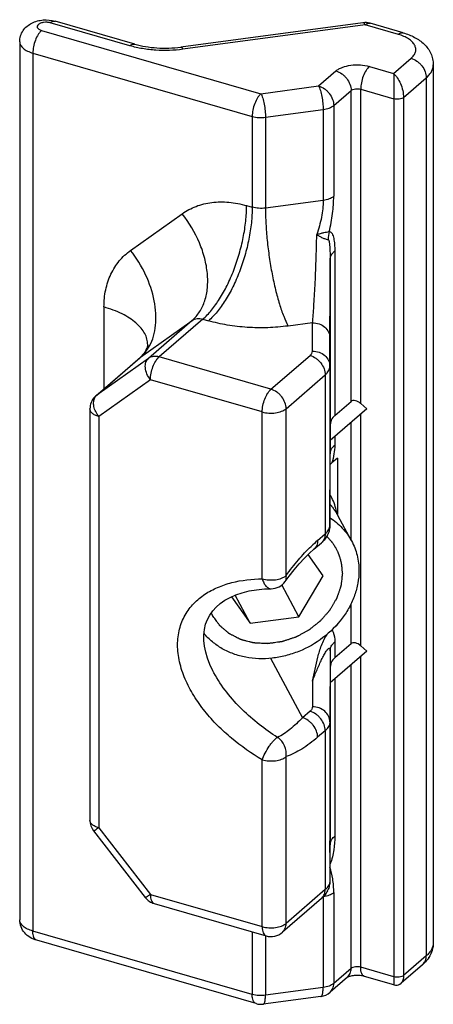
# Model space of a CAD drawing. Units: millimetres. Extents: x 0 to 420, y 0 to 297.
# Drawn here: x 289 to 301, y 157 to 186 of the extents above; entities that cross this region are included whole.
import ezdxf

# ---------------------------------------------------------------- set-up
doc = ezdxf.new("R2010")
doc.units = ezdxf.units.MM
doc.header["$LTSCALE"] = 23.1
doc.layers.add('COMPONENTI_DI_ASSIEME', color=7, linetype='CONTINUOUS')

msp = doc.modelspace()

# ---------------------------------------------------------------- linework, layer by layer
at = {"layer": 'COMPONENTI_DI_ASSIEME', "color": 9, "linetype": 'Continuous'}
for p, q in [((291.983, 184.818), (289.707, 185.475)), ((298.711, 185.416), (293.501, 184.718)), ((299.658, 185.143), (298.711, 185.416)), ((289.457, 185.259), (295.729, 183.448)), ((289.207, 184.609), (289.207, 159.495)), ((289.207, 184.609), (295.479, 182.799)), ((298.831, 184.227), (299.524, 184.027)), ((299.524, 184.027), (300.024, 184.46)), ((297.378, 183.669), (297.875, 184.099)), ((295.729, 183.448), (297.378, 183.669)), ((299.807, 183.339), (300.457, 183.902)), ((300.457, 183.902), (300.457, 158.787)), ((297.811, 183.111), (298.308, 183.541)), ((298.308, 174.648), (298.308, 183.541)), ((298.581, 183.578), (299.534, 183.303)), ((298.581, 174.584), (298.581, 183.578)), ((297.811, 183.111), (297.811, 180.513)), ((299.534, 183.303), (299.534, 158.188)), ((299.807, 183.339), (299.807, 158.224)), ((295.479, 182.799), (295.479, 180.201)), ((295.859, 182.774), (297.508, 182.995)), ((297.508, 182.995), (297.508, 180.397)), ((295.859, 182.774), (295.859, 180.176)), ((297.508, 180.397), (295.859, 180.176)), ((292.003, 178.965), (293.481, 180.016)), ((295.318, 180.247), (295.479, 180.201)), ((297.841, 178.949), (297.841, 174.244)), ((291.242, 177.347), (291.242, 175.009)), ((292.284, 175.909), (293.762, 176.961)), ((293.762, 176.961), (292.512, 175.878)), ((294.068, 176.999), (292.818, 175.917)), ((294.068, 176.999), (294.229, 176.953)), ((297.203, 176.897), (296.506, 176.803)), ((297.2, 176.085), (297.203, 176.897)), ((291.034, 174.827), (292.284, 175.909)), ((292.512, 175.878), (291.034, 174.827)), ((292.263, 175.893), (292.284, 175.909)), ((296.017, 174.994), (292.818, 175.917)), ((296.017, 174.994), (297.133, 175.961)), ((292.568, 175.267), (291.09, 174.216)), ((295.767, 174.344), (292.568, 175.267)), ((296.45, 174.436), (297.566, 175.403)), ((297.566, 175.403), (297.566, 170.856)), ((291.034, 174.827), (291.013, 174.81)), ((290.84, 174.432), (290.84, 174.432)), ((295.767, 169.572), (295.767, 174.344)), ((296.45, 169.664), (296.45, 174.436)), ((291.09, 174.216), (291.09, 162.45)), ((298.581, 167.656), (298.581, 174.284)), ((298.308, 170.679), (298.308, 174.048)), ((297.841, 173.644), (297.841, 173.394)), ((297.915, 173.025), (297.915, 171.412)), ((297.7, 171.105), (297.7, 171.104)), ((297.351, 170.669), (297.566, 170.856)), ((298.308, 167.72), (298.308, 168.858)), ((297.915, 168.271), (297.915, 168.262)), ((297.841, 167.765), (297.841, 167.316)), ((296.007, 167.298), (296.918, 165.598)), ((298.581, 158.463), (298.581, 167.356)), ((298.308, 158.426), (298.308, 167.12)), ((297.203, 166.645), (297.2, 165.909)), ((297.841, 166.716), (297.841, 162.21)), ((297.133, 165.785), (296.918, 165.598)), ((297.566, 165.227), (297.351, 165.04)), ((297.566, 165.227), (297.566, 160.68)), ((296.45, 159.713), (296.45, 164.485)), ((295.767, 159.622), (295.767, 164.394)), ((291.09, 162.45), (292.568, 160.545)), ((297.705, 162.074), (297.704, 162.042)), ((297.704, 162.042), (297.704, 162.013)), ((297.704, 162.013), (297.704, 161.953)), ((297.704, 161.953), (297.704, 161.944)), ((297.705, 162.117), (297.705, 162.107)), ((297.705, 162.107), (297.705, 162.089)), ((297.705, 162.089), (297.705, 162.074)), ((297.704, 161.944), (297.703, 161.752)), ((297.703, 161.752), (297.703, 161.741)), ((297.7, 160.928), (297.7, 160.929)), ((292.568, 160.545), (295.767, 159.622)), ((297.566, 160.68), (296.45, 159.713)), ((297.811, 160.594), (297.811, 157.996)), ((297.508, 160.474), (297.508, 157.88)), ((295.479, 157.684), (289.207, 159.495)), ((295.479, 159.473), (295.479, 157.684)), ((295.859, 159.363), (295.859, 157.659)), ((300.457, 158.787), (299.807, 158.224)), ((298.308, 158.426), (297.811, 157.996)), ((299.534, 158.188), (298.581, 158.463)), ((297.508, 157.88), (295.859, 157.659)), ((295.591, 157.42), (295.591, 157.42))]:
    msp.add_line(p, q, dxfattribs=at)
at = {"layer": 'COMPONENTI_DI_ASSIEME', "color": 7, "linetype": 'Continuous'}
for p, q in [((292.122, 184.866), (289.846, 185.523)), ((298.645, 185.479), (293.435, 184.781)), ((299.796, 185.191), (298.85, 185.464)), ((288.832, 184.934), (288.832, 159.819)), ((300.658, 184.277), (300.658, 159.162)), ((297.707, 178.7), (297.707, 173.928)), ((297.7, 175.652), (297.703, 176.463)), ((291.013, 174.81), (292.263, 175.893)), ((297.7, 175.652), (297.7, 171.105)), ((297.841, 174.244), (298.308, 174.648)), ((290.84, 174.432), (290.84, 162.667)), ((298.754, 174.434), (297.706, 173.527)), ((298.581, 174.584), (298.754, 174.434)), ((297.707, 173.928), (297.706, 173.527)), ((297.707, 173.527), (297.707, 173.144)), ((297.7, 171.105), (297.707, 173.145)), ((297.915, 173.025), (297.755, 172.887)), ((298.32, 170.655), (297.932, 171.38)), ((297.245, 170.417), (297.46, 170.603)), ((297.245, 170.417), (297.245, 170.417)), ((297.511, 169.661), (297.084, 170.268)), ((296.814, 168.485), (297.511, 169.661)), ((296.023, 169.289), (296.023, 169.289)), ((296.814, 168.485), (296.326, 169.396)), ((294.885, 169.057), (295.42, 168.299)), ((295.42, 168.299), (294.989, 169.103)), ((295.42, 168.299), (296.814, 168.485)), ((297.873, 168.226), (297.915, 168.262)), ((297.841, 167.316), (298.308, 167.72)), ((298.581, 167.656), (298.754, 167.506)), ((297.707, 167.516), (297.7, 165.476)), ((298.754, 167.506), (297.706, 166.599)), ((297.707, 167.516), (297.707, 167)), ((294.387, 166.881), (294.386, 166.882)), ((297.707, 167), (297.706, 166.599)), ((297.707, 166.599), (297.707, 161.961)), ((297.7, 165.476), (297.7, 160.929)), ((290.945, 162.36), (292.423, 160.455)), ((297.703, 161.739), (297.704, 162.038)), ((297.704, 162.038), (297.705, 162.125)), ((297.705, 162.125), (297.705, 162.144)), ((292.68, 160.281), (295.878, 159.358)), ((297.46, 160.427), (296.344, 159.46)), ((295.591, 157.42), (289.318, 159.231)), ((300.351, 158.534), (299.738, 158.003)), ((298.202, 158.173), (297.706, 157.743)), ((299.529, 157.957), (298.692, 158.199)), ((297.445, 157.626), (295.796, 157.405))]:
    msp.add_line(p, q, dxfattribs=at)
at = {"layer": 'COMPONENTI_DI_ASSIEME', "color": 2, "linetype": 'Continuous'}
for p, q in [((297.891, 170.42), (297.889, 170.424)), ((294.345, 168.525), (294.343, 168.529))]:
    msp.add_line(p, q, dxfattribs=at)
at = {"layer": 'COMPONENTI_DI_ASSIEME', "color": 7, "linetype": 'Continuous'}
for points in [[(296.422, 169.496), (296.537, 169.65), (296.68, 169.831), (296.826, 170.001), (296.973, 170.159), (297.121, 170.305), (297.245, 170.417)], [(294.387, 166.881), (294.354, 166.943), (294.27, 167.125), (294.202, 167.302), (294.152, 167.476), (294.117, 167.645), (294.1, 167.81), (294.099, 167.971), (294.116, 168.125), (294.149, 168.271), (294.2, 168.408), (294.267, 168.536), (294.35, 168.655), (294.45, 168.765), (294.566, 168.866), (294.699, 168.959), (294.848, 169.041), (295.014, 169.113), (295.195, 169.174), (295.392, 169.223), (295.604, 169.259), (295.83, 169.281), (296.023, 169.289)], [(297.705, 162.144), (297.705, 162.15), (297.705, 162.151)], [(299.529, 157.957), (299.536, 157.955), (299.579, 157.949), (299.622, 157.951), (299.664, 157.961), (299.704, 157.979), (299.738, 158.003)]]:
    msp.add_lwpolyline(points, dxfattribs=at)
for centre, radius, start, end in [((298.711, 184.984), 0.499, 73.868, 97.6516), ((-589.328, 179.301), 887.035, 359.816691, 359.96116), ((291.735, 176.502), 0.806, 310.8953, 312.8096), ((291.731, 176.506), 0.811, 312.8073, 316.7376), ((291.34, 174.432), 0.5, 137.4466, 180.0279), ((291.34, 174.432), 0.5, 130.9032, 137.4571), ((298.317, 172.238), 0.858, 130.8919, 135.4159), ((297.035, 171.12), 0.668, 333.2743, 335.1506), ((296.017, 169.789), 0.5, 270.7189, 324.2329), ((297.513, 168.726), 0.614, 307.359, 310.8552), ((291.34, 162.667), 0.5, 179.9683, 217.8283), ((297.035, 160.944), 0.668, 333.2743, 335.1506), ((292.818, 160.761), 0.5, 217.7982, 253.9232), ((296.017, 159.838), 0.5, 253.9062, 310.8937), ((299.806, 159.203), 0.86, 326.8498, 327.7777), ((297.378, 158.121), 0.5, 277.6295, 310.9397), ((295.729, 157.899), 0.499, 253.868, 277.6516)]:
    msp.add_arc(centre, radius, start, end, dxfattribs=at)
at = {"layer": 'COMPONENTI_DI_ASSIEME', "color": 9, "linetype": 'Continuous'}
for centre, radius, start, end in [((298.766, 179.261), 1.112, 167.3782, 179.2956), ((291.179, 174.659), 0.222, 130.9224, 137.7782), ((300.445, 167.104), 4.721, 130.9484, 134.0151), ((297.275, 170.817), 0.283, 310.9127, 316.7376), ((294.994, 161.959), 2.713, 356.8713, 0.0599), ((241.65, 161.797), 56.057, 0.1683, 0.3042), ((297.275, 160.641), 0.283, 310.9127, 316.7376), ((300.166, 158.748), 0.283, 310.9124, 316.6304)]:
    msp.add_arc(centre, radius, start, end, dxfattribs=at)
at = {"layer": 'COMPONENTI_DI_ASSIEME', "color": 7, "linetype": 'Continuous'}
for centre, major_axis, start_param, end_param in [((298.481, 174.498), (0.184, -0.138), 1.449514, 3.020311), ((298.707, 173.494), (0.92, -0.692), 3.020311, 3.542145), ((298.481, 167.57), (0.184, -0.138), 1.449514, 3.020311), ((298.707, 166.566), (0.92, -0.692), 3.020311, 3.542145)]:
    msp.add_ellipse(centre, major_axis=major_axis, ratio=0.565741, start_param=start_param, end_param=end_param, dxfattribs=at)
for points, knots in [([(288.832, 184.934), (288.832, 184.99), (288.849, 185.103), (288.923, 185.257), (289.037, 185.383), (289.178, 185.475), (289.337, 185.534), (289.562, 185.57), (289.736, 185.554), (289.846, 185.523)], [0, 0, 0, 0, 0.124948, 0.249553, 0.373438, 0.496757, 0.621084, 0.747407, 1, 1, 1, 1]), ([(299.796, 185.191), (299.909, 185.158), (300.124, 185.075), (300.36, 184.912), (300.506, 184.745), (300.591, 184.602), (300.645, 184.444), (300.658, 184.333), (300.658, 184.277)], [0, 0, 0, 0, 0.261193, 0.508382, 0.630347, 0.752849, 0.875891, 1, 1, 1, 1]), ([(292.122, 184.866), (292.222, 184.837), (292.432, 184.79), (292.871, 184.74), (293.211, 184.751), (293.435, 184.781)], [0, 0, 0, 0, 0.235481, 0.487303, 1, 1, 1, 1]), ([(292.492, 176.265), (292.492, 176.266), (292.492, 176.269), (292.492, 176.261), (292.491, 176.255), (292.487, 176.235), (292.479, 176.206), (292.463, 176.161), (292.44, 176.111), (292.408, 176.057), (292.369, 176.002), (292.338, 175.967), (292.322, 175.95)], [0, 0, 0, 0, 0.005844, 0.014523, 0.036257, 0.06969, 0.166535, 0.295703, 0.44962, 0.621822, 0.806839, 1, 1, 1, 1]), ([(297.903, 171.436), (297.894, 171.486), (297.852, 171.677), (297.78, 171.864), (297.704, 171.988)], [0, 0, 0, 0, 0.257418, 1, 1, 1, 1]), ([(297.701, 171.321), (297.766, 171.279), (297.891, 171.187), (298.059, 171.028), (298.204, 170.851), (298.285, 170.722), (298.32, 170.655)], [0, 0, 0, 0, 0.25405, 0.5047, 0.752965, 1, 1, 1, 1]), ([(297.7, 171.104), (297.7, 171.058), (297.69, 170.967), (297.66, 170.881), (297.641, 170.84)], [0, 0, 0, 0, 0.501308, 1, 1, 1, 1]), ([(297.631, 170.82), (297.611, 170.778), (297.56, 170.7), (297.495, 170.633), (297.46, 170.603)], [0, 0, 0, 0, 0.50102, 1, 1, 1, 1]), ([(298.32, 170.655), (298.355, 170.591), (298.417, 170.456), (298.483, 170.244), (298.523, 170.023), (298.532, 169.873), (298.532, 169.798)], [0, 0, 0, 0, 0.247196, 0.495536, 0.746187, 1, 1, 1, 1]), ([(298.532, 169.798), (298.532, 169.681), (298.51, 169.444), (298.417, 169.095), (298.266, 168.755), (297.99, 168.324), (297.521, 167.857), (296.942, 167.528), (296.439, 167.363), (296.054, 167.292), (295.67, 167.278), (295.297, 167.318), (294.944, 167.414), (294.621, 167.563), (294.335, 167.761), (294.174, 167.923), (294.103, 168.011)], [0, 0, 0, 0, 0.058505, 0.118652, 0.180537, 0.244071, 0.374694, 0.507668, 0.573944, 0.639338, 0.703446, 0.765979, 0.826789, 0.885898, 0.943509, 1, 1, 1, 1]), ([(297.203, 166.645), (297.227, 166.759), (297.274, 166.987), (297.34, 167.271), (297.403, 167.498), (297.48, 167.729), (297.56, 167.899), (297.637, 167.998)], [0, 0, 0, 0, 0.244141, 0.489242, 0.612754, 0.737692, 1, 1, 1, 1]), ([(297.7, 160.928), (297.7, 160.882), (297.69, 160.791), (297.66, 160.705), (297.641, 160.664)], [0, 0, 0, 0, 0.501308, 1, 1, 1, 1]), ([(297.631, 160.644), (297.611, 160.603), (297.56, 160.524), (297.495, 160.457), (297.46, 160.427)], [0, 0, 0, 0, 0.50102, 1, 1, 1, 1]), ([(289.318, 159.231), (289.253, 159.25), (289.126, 159.303), (288.966, 159.435), (288.857, 159.613), (288.832, 159.751), (288.832, 159.819)], [0, 0, 0, 0, 0.249629, 0.498274, 0.748567, 1, 1, 1, 1]), ([(300.658, 159.162), (300.658, 159.089), (300.636, 158.941), (300.573, 158.806), (300.534, 158.744)], [0, 0, 0, 0, 0.501975, 1, 1, 1, 1]), ([(300.526, 158.733), (300.49, 158.677), (300.433, 158.609), (300.368, 158.549), (300.351, 158.534)], [0, 0, 0, 0, 0.747877, 1, 1, 1, 1]), ([(298.213, 158.178), (298.211, 158.177), (298.206, 158.175), (298.201, 158.172), (298.199, 158.17)], [0, 0, 0, 0, 0.379219, 1, 1, 1, 1]), ([(298.692, 158.199), (298.653, 158.21), (298.565, 158.226), (298.431, 158.228), (298.323, 158.214), (298.252, 158.194), (298.224, 158.184), (298.213, 158.178)], [0, 0, 0, 0, 0.254851, 0.54634, 0.816797, 0.924352, 1, 1, 1, 1])]:
    msp.add_open_spline(points, degree=3, knots=knots, dxfattribs=at)
at = {"layer": 'COMPONENTI_DI_ASSIEME', "color": 9, "linetype": 'Continuous'}
for points, knots in [([(289.707, 185.475), (289.677, 185.484), (289.613, 185.494), (289.519, 185.491), (289.445, 185.474), (289.395, 185.451), (289.359, 185.427), (289.333, 185.395), (289.331, 185.358), (289.34, 185.333), (289.358, 185.31), (289.395, 185.281), (289.431, 185.266), (289.457, 185.259)], [0, 0, 0, 0, 0.155301, 0.316707, 0.466069, 0.531546, 0.589234, 0.681763, 0.722445, 0.764653, 0.812214, 0.867258, 1, 1, 1, 1]), ([(289.707, 185.475), (289.718, 185.485), (289.741, 185.503), (289.777, 185.52), (289.812, 185.528), (289.835, 185.526), (289.846, 185.523)], [0, 0, 0, 0, 0.298575, 0.559521, 0.788879, 1, 1, 1, 1]), ([(298.711, 185.416), (298.706, 185.426), (298.696, 185.443), (298.679, 185.464), (298.662, 185.477), (298.65, 185.48), (298.645, 185.479)], [0, 0, 0, 0, 0.349101, 0.625884, 0.835495, 1, 1, 1, 1]), ([(298.711, 185.416), (298.723, 185.426), (298.746, 185.444), (298.782, 185.461), (298.817, 185.469), (298.84, 185.467), (298.85, 185.464)], [0, 0, 0, 0, 0.298575, 0.559521, 0.788879, 1, 1, 1, 1]), ([(289.457, 185.259), (289.439, 185.244), (289.405, 185.207), (289.34, 185.116), (289.274, 184.977), (289.222, 184.797), (289.207, 184.67), (289.207, 184.609)], [0, 0, 0, 0, 0.098648, 0.211568, 0.468672, 0.742682, 1, 1, 1, 1]), ([(299.658, 185.143), (299.669, 185.153), (299.692, 185.17), (299.728, 185.188), (299.763, 185.196), (299.786, 185.193), (299.796, 185.191)], [0, 0, 0, 0, 0.298575, 0.559521, 0.788879, 1, 1, 1, 1]), ([(300.024, 184.46), (300.054, 184.486), (300.106, 184.542), (300.155, 184.641), (300.162, 184.745), (300.127, 184.846), (300.054, 184.939), (299.948, 185.022), (299.813, 185.092), (299.712, 185.128), (299.658, 185.143)], [0, 0, 0, 0, 0.121119, 0.227028, 0.325725, 0.428117, 0.543559, 0.677094, 0.829843, 1, 1, 1, 1]), ([(288.832, 184.934), (288.832, 184.918), (288.836, 184.884), (288.856, 184.835), (288.889, 184.788), (288.95, 184.727), (289.057, 184.661), (289.154, 184.625), (289.207, 184.609)], [0, 0, 0, 0, 0.093549, 0.191663, 0.298068, 0.415145, 0.684728, 1, 1, 1, 1]), ([(291.983, 184.818), (291.995, 184.828), (292.018, 184.845), (292.054, 184.863), (292.089, 184.871), (292.112, 184.869), (292.122, 184.866)], [0, 0, 0, 0, 0.298575, 0.559521, 0.788879, 1, 1, 1, 1]), ([(293.501, 184.718), (293.244, 184.684), (292.853, 184.672), (292.345, 184.73), (292.101, 184.784), (291.983, 184.818)], [0, 0, 0, 0, 0.509324, 0.760626, 1, 1, 1, 1]), ([(293.501, 184.718), (293.496, 184.728), (293.486, 184.745), (293.469, 184.766), (293.452, 184.779), (293.44, 184.782), (293.435, 184.781)], [0, 0, 0, 0, 0.349136, 0.625918, 0.835505, 1, 1, 1, 1]), ([(297.875, 184.099), (297.899, 184.12), (297.957, 184.16), (298.097, 184.224), (298.306, 184.272), (298.569, 184.28), (298.747, 184.251), (298.831, 184.227)], [0, 0, 0, 0, 0.097886, 0.209035, 0.462493, 0.736437, 1, 1, 1, 1]), ([(298.831, 184.227), (298.813, 184.212), (298.779, 184.175), (298.714, 184.084), (298.648, 183.945), (298.596, 183.765), (298.581, 183.639), (298.581, 183.578)], [0, 0, 0, 0, 0.098648, 0.211568, 0.468672, 0.742682, 1, 1, 1, 1]), ([(300.024, 184.46), (300.083, 184.443), (300.169, 184.4), (300.266, 184.319), (300.353, 184.223), (300.431, 184.085), (300.457, 183.962), (300.457, 183.902)], [0, 0, 0, 0, 0.245928, 0.375242, 0.50597, 0.762156, 1, 1, 1, 1]), ([(300.457, 183.902), (300.488, 183.929), (300.544, 183.985), (300.609, 184.079), (300.649, 184.176), (300.658, 184.244), (300.658, 184.277)], [0, 0, 0, 0, 0.281902, 0.538353, 0.774689, 1, 1, 1, 1]), ([(297.875, 184.099), (297.934, 184.082), (298.02, 184.039), (298.117, 183.958), (298.204, 183.862), (298.282, 183.724), (298.308, 183.6), (298.308, 183.541)], [0, 0, 0, 0, 0.245928, 0.375242, 0.50597, 0.762156, 1, 1, 1, 1]), ([(299.524, 184.027), (299.526, 183.983), (299.528, 183.878), (299.532, 183.637), (299.534, 183.44), (299.534, 183.303)], [0, 0, 0, 0, 0.184482, 0.432753, 1, 1, 1, 1]), ([(299.524, 184.027), (299.563, 183.992), (299.637, 183.9), (299.724, 183.735), (299.787, 183.543), (299.807, 183.406), (299.807, 183.339)], [0, 0, 0, 0, 0.207419, 0.458743, 0.735351, 1, 1, 1, 1]), ([(297.378, 183.669), (297.388, 183.651), (297.406, 183.61), (297.44, 183.511), (297.474, 183.366), (297.5, 183.182), (297.508, 183.056), (297.508, 182.995)], [0, 0, 0, 0, 0.088075, 0.195192, 0.45154, 0.733346, 1, 1, 1, 1]), ([(297.378, 183.669), (297.437, 183.652), (297.523, 183.609), (297.621, 183.528), (297.707, 183.432), (297.786, 183.294), (297.811, 183.171), (297.811, 183.111)], [0, 0, 0, 0, 0.245928, 0.375242, 0.505971, 0.762157, 1, 1, 1, 1]), ([(295.729, 183.448), (295.712, 183.433), (295.677, 183.396), (295.613, 183.305), (295.546, 183.166), (295.494, 182.986), (295.479, 182.86), (295.479, 182.799)], [0, 0, 0, 0, 0.098648, 0.211568, 0.468673, 0.742683, 1, 1, 1, 1]), ([(295.729, 183.448), (295.739, 183.43), (295.757, 183.389), (295.791, 183.29), (295.825, 183.145), (295.851, 182.962), (295.859, 182.835), (295.859, 182.774)], [0, 0, 0, 0, 0.088075, 0.195192, 0.451539, 0.733345, 1, 1, 1, 1]), ([(298.308, 183.541), (298.323, 183.554), (298.362, 183.575), (298.431, 183.59), (298.506, 183.593), (298.557, 183.585), (298.581, 183.578)], [0, 0, 0, 0, 0.208446, 0.46209, 0.736217, 1, 1, 1, 1]), ([(297.508, 182.995), (297.567, 183.003), (297.675, 183.027), (297.774, 183.079), (297.811, 183.111)], [0, 0, 0, 0, 0.548961, 1, 1, 1, 1]), ([(299.807, 183.339), (299.792, 183.326), (299.752, 183.306), (299.684, 183.29), (299.608, 183.288), (299.558, 183.296), (299.534, 183.303)], [0, 0, 0, 0, 0.208421, 0.462084, 0.736249, 1, 1, 1, 1]), ([(295.479, 182.799), (295.539, 182.781), (295.666, 182.761), (295.794, 182.765), (295.859, 182.774)], [0, 0, 0, 0, 0.490319, 1, 1, 1, 1]), ([(293.481, 180.016), (293.602, 180.103), (293.874, 180.246), (294.33, 180.355), (294.823, 180.359), (295.153, 180.295), (295.318, 180.247)], [0, 0, 0, 0, 0.23326, 0.475187, 0.730128, 1, 1, 1, 1]), ([(297.508, 180.397), (297.508, 180.236), (297.47, 179.903), (297.382, 179.582), (297.327, 179.418)], [0, 0, 0, 0, 0.482559, 1, 1, 1, 1]), ([(297.811, 180.513), (297.774, 180.481), (297.675, 180.429), (297.567, 180.404), (297.508, 180.397)], [0, 0, 0, 0, 0.451039, 1, 1, 1, 1]), ([(297.681, 179.504), (297.722, 179.675), (297.785, 180.009), (297.811, 180.349), (297.811, 180.513)], [0, 0, 0, 0, 0.517122, 1, 1, 1, 1]), ([(293.762, 176.961), (293.845, 177.033), (293.994, 177.207), (294.141, 177.53), (294.213, 177.905), (294.209, 178.316), (294.13, 178.749), (293.927, 179.342), (293.68, 179.761), (293.481, 180.016)], [0, 0, 0, 0, 0.098422, 0.202649, 0.315515, 0.438103, 0.569942, 0.709376, 1, 1, 1, 1]), ([(294.068, 176.999), (294.157, 177.076), (294.33, 177.26), (294.561, 177.586), (294.774, 177.971), (294.961, 178.401), (295.114, 178.86), (295.229, 179.33), (295.301, 179.793), (295.318, 180.099), (295.318, 180.247)], [0, 0, 0, 0, 0.09859, 0.21137, 0.335841, 0.468575, 0.605586, 0.74262, 0.875422, 1, 1, 1, 1]), ([(295.479, 180.201), (295.479, 180.053), (295.462, 179.747), (295.39, 179.283), (295.275, 178.813), (295.122, 178.355), (294.935, 177.925), (294.722, 177.54), (294.491, 177.213), (294.318, 177.03), (294.229, 176.953)], [0, 0, 0, 0, 0.124578, 0.25738, 0.394414, 0.531425, 0.664159, 0.78863, 0.90141, 1, 1, 1, 1]), ([(295.859, 180.176), (295.794, 180.167), (295.666, 180.163), (295.539, 180.183), (295.479, 180.201)], [0, 0, 0, 0, 0.509681, 1, 1, 1, 1]), ([(295.859, 180.176), (295.859, 180.027), (295.868, 179.72), (295.905, 179.25), (295.964, 178.77), (296.043, 178.298), (296.14, 177.851), (296.249, 177.446), (296.367, 177.099), (296.458, 176.893), (296.506, 176.803)], [0, 0, 0, 0, 0.128911, 0.266651, 0.408228, 0.548479, 0.682298, 0.804873, 0.911926, 1, 1, 1, 1]), ([(297.203, 176.897), (297.219, 177.05), (297.246, 177.405), (297.28, 177.996), (297.308, 178.683), (297.322, 179.168), (297.327, 179.418)], [0, 0, 0, 0, 0.183044, 0.423116, 0.702896, 1, 1, 1, 1]), ([(297.327, 179.418), (297.362, 179.431), (297.429, 179.451), (297.547, 179.482), (297.631, 179.496), (297.681, 179.504)], [0, 0, 0, 0, 0.302658, 0.581572, 1, 1, 1, 1]), ([(297.327, 179.418), (297.357, 179.398), (297.418, 179.363), (297.506, 179.318), (297.584, 179.289), (297.633, 179.277), (297.654, 179.274)], [0, 0, 0, 0, 0.304271, 0.583512, 0.820975, 1, 1, 1, 1]), ([(297.681, 179.504), (297.689, 179.504), (297.706, 179.502), (297.729, 179.489), (297.748, 179.469), (297.771, 179.434), (297.793, 179.38), (297.812, 179.306), (297.826, 179.224), (297.835, 179.136), (297.84, 179.044), (297.841, 178.981), (297.841, 178.949)], [0, 0, 0, 0, 0.040196, 0.080907, 0.125127, 0.173976, 0.284829, 0.410201, 0.546505, 0.691271, 0.842831, 1, 1, 1, 1]), ([(297.654, 179.274), (297.658, 179.274), (297.664, 179.268), (297.671, 179.251), (297.678, 179.225), (297.683, 179.191), (297.688, 179.156), (297.692, 179.12), (297.696, 179.07), (297.7, 179.008), (297.704, 178.931), (297.706, 178.855), (297.707, 178.777), (297.707, 178.726), (297.707, 178.7)], [0, 0, 0, 0, 0.017175, 0.040302, 0.094991, 0.154281, 0.215754, 0.278506, 0.342135, 0.471203, 0.601943, 0.733847, 0.866608, 1, 1, 1, 1]), ([(291.242, 177.347), (291.242, 177.512), (291.273, 177.835), (291.42, 178.286), (291.663, 178.675), (291.883, 178.88), (292.003, 178.965)], [0, 0, 0, 0, 0.266957, 0.519693, 0.762046, 1, 1, 1, 1]), ([(292.544, 176.235), (292.591, 176.322), (292.669, 176.514), (292.728, 176.829), (292.734, 177.172), (292.669, 177.665), (292.453, 178.29), (292.171, 178.749), (292.003, 178.965)], [0, 0, 0, 0, 0.101726, 0.210642, 0.327443, 0.451928, 0.719188, 1, 1, 1, 1]), ([(297.707, 178.7), (297.707, 178.722), (297.714, 178.767), (297.74, 178.832), (297.783, 178.894), (297.821, 178.931), (297.841, 178.949)], [0, 0, 0, 0, 0.225295, 0.461707, 0.718043, 1, 1, 1, 1]), ([(292.492, 176.265), (292.492, 176.32), (292.477, 176.433), (292.41, 176.596), (292.302, 176.752), (292.155, 176.898), (291.972, 177.034), (291.672, 177.203), (291.42, 177.296), (291.242, 177.347)], [0, 0, 0, 0, 0.093501, 0.191566, 0.297901, 0.414938, 0.543867, 0.684878, 1, 1, 1, 1]), ([(293.762, 176.961), (293.782, 176.975), (293.828, 176.999), (293.931, 177.024), (294.015, 177.015), (294.068, 176.999)], [0, 0, 0, 0, 0.233818, 0.476459, 1, 1, 1, 1]), ([(296.506, 176.803), (296.313, 176.777), (295.924, 176.746), (295.341, 176.755), (294.773, 176.82), (294.405, 176.902), (294.229, 176.953)], [0, 0, 0, 0, 0.253592, 0.509628, 0.760767, 1, 1, 1, 1]), ([(297.203, 176.897), (297.268, 176.896), (297.396, 176.875), (297.562, 176.781), (297.675, 176.637), (297.703, 176.52), (297.703, 176.463)], [0, 0, 0, 0, 0.266324, 0.523384, 0.766775, 1, 1, 1, 1]), ([(292.284, 175.909), (292.336, 175.954), (292.433, 176.056), (292.51, 176.173), (292.544, 176.235)], [0, 0, 0, 0, 0.49284, 1, 1, 1, 1]), ([(297.133, 175.961), (297.153, 175.978), (297.186, 176.014), (297.2, 176.063), (297.2, 176.085)], [0, 0, 0, 0, 0.539173, 1, 1, 1, 1]), ([(297.2, 176.085), (297.265, 176.085), (297.393, 176.063), (297.559, 175.969), (297.673, 175.826), (297.7, 175.708), (297.7, 175.652)], [0, 0, 0, 0, 0.26631, 0.523388, 0.766787, 1, 1, 1, 1]), ([(292.568, 175.267), (292.529, 175.318), (292.464, 175.427), (292.423, 175.576), (292.422, 175.69), (292.437, 175.765), (292.466, 175.829), (292.496, 175.864), (292.512, 175.878)], [0, 0, 0, 0, 0.290872, 0.56156, 0.684245, 0.797181, 0.901532, 1, 1, 1, 1]), ([(292.818, 175.917), (292.765, 175.932), (292.681, 175.942), (292.578, 175.917), (292.532, 175.893), (292.512, 175.878)], [0, 0, 0, 0, 0.523541, 0.766182, 1, 1, 1, 1]), ([(292.568, 175.267), (292.568, 175.328), (292.583, 175.455), (292.635, 175.635), (292.702, 175.774), (292.766, 175.865), (292.801, 175.902), (292.818, 175.917)], [0, 0, 0, 0, 0.257319, 0.531329, 0.788434, 0.901353, 1, 1, 1, 1]), ([(297.133, 175.961), (297.192, 175.944), (297.278, 175.9), (297.376, 175.82), (297.462, 175.723), (297.541, 175.586), (297.566, 175.462), (297.566, 175.403)], [0, 0, 0, 0, 0.245928, 0.375242, 0.50597, 0.762156, 1, 1, 1, 1]), ([(297.566, 175.403), (297.587, 175.42), (297.624, 175.458), (297.667, 175.52), (297.694, 175.585), (297.7, 175.63), (297.7, 175.652)], [0, 0, 0, 0, 0.281957, 0.538292, 0.774704, 1, 1, 1, 1]), ([(295.767, 174.344), (295.767, 174.405), (295.781, 174.531), (295.833, 174.712), (295.9, 174.851), (295.964, 174.942), (295.999, 174.978), (296.017, 174.994)], [0, 0, 0, 0, 0.257321, 0.531333, 0.788439, 0.901356, 1, 1, 1, 1]), ([(296.45, 174.436), (296.45, 174.495), (296.424, 174.619), (296.346, 174.757), (296.259, 174.853), (296.161, 174.933), (296.076, 174.977), (296.017, 174.994)], [0, 0, 0, 0, 0.237844, 0.49403, 0.624758, 0.754072, 1, 1, 1, 1]), ([(291.09, 174.216), (291.057, 174.259), (291.014, 174.328), (290.974, 174.426), (290.948, 174.521), (290.939, 174.634), (290.961, 174.721), (290.98, 174.757)], [0, 0, 0, 0, 0.280589, 0.417064, 0.54837, 0.789543, 1, 1, 1, 1]), ([(290.98, 174.757), (290.982, 174.762), (290.992, 174.78), (291.005, 174.797), (291.015, 174.808)], [0, 0, 0, 0, 0.255187, 1, 1, 1, 1]), ([(291.09, 174.216), (291.055, 174.226), (290.99, 174.25), (290.909, 174.3), (290.854, 174.361), (290.84, 174.41), (290.84, 174.432)], [0, 0, 0, 0, 0.315976, 0.586207, 0.80934, 1, 1, 1, 1]), ([(295.767, 174.344), (295.827, 174.327), (295.954, 174.307), (296.142, 174.312), (296.313, 174.352), (296.412, 174.403), (296.45, 174.436)], [0, 0, 0, 0, 0.263777, 0.537925, 0.791574, 1, 1, 1, 1]), ([(297.707, 173.145), (297.707, 173.167), (297.714, 173.212), (297.74, 173.277), (297.783, 173.339), (297.821, 173.376), (297.841, 173.394)], [0, 0, 0, 0, 0.225297, 0.461709, 0.718044, 1, 1, 1, 1]), ([(297.841, 173.394), (297.841, 173.311), (297.823, 173.139), (297.781, 172.972), (297.755, 172.887)], [0, 0, 0, 0, 0.483125, 1, 1, 1, 1]), ([(297.566, 170.856), (297.587, 170.874), (297.624, 170.911), (297.667, 170.973), (297.694, 171.038), (297.7, 171.083), (297.7, 171.105)], [0, 0, 0, 0, 0.281957, 0.538292, 0.774704, 1, 1, 1, 1]), ([(297.566, 170.856), (297.566, 170.812), (297.553, 170.727), (297.509, 170.652), (297.481, 170.623)], [0, 0, 0, 0, 0.519244, 1, 1, 1, 1]), ([(296.45, 169.664), (296.561, 169.819), (296.787, 170.108), (297.038, 170.377), (297.165, 170.499)], [0, 0, 0, 0, 0.520685, 1, 1, 1, 1]), ([(297.351, 170.669), (297.351, 170.621), (297.335, 170.526), (297.279, 170.446), (297.245, 170.417)], [0, 0, 0, 0, 0.520058, 1, 1, 1, 1]), ([(295.767, 164.394), (295.46, 164.575), (295.016, 164.885), (294.484, 165.371), (294.118, 165.777), (293.802, 166.22), (293.553, 166.693), (293.389, 167.183), (293.328, 167.671), (293.382, 168.132), (293.545, 168.539), (293.799, 168.877), (294.12, 169.142), (294.49, 169.338), (295.035, 169.519), (295.473, 169.568), (295.767, 169.572)], [0, 0, 0, 0, 0.139228, 0.210118, 0.281362, 0.35234, 0.422123, 0.489483, 0.553208, 0.612763, 0.668786, 0.722753, 0.77618, 0.830158, 0.885319, 1, 1, 1, 1]), ([(295.767, 169.572), (295.827, 169.555), (295.954, 169.534), (296.142, 169.54), (296.313, 169.58), (296.412, 169.631), (296.45, 169.664)], [0, 0, 0, 0, 0.263772, 0.537916, 0.791562, 1, 1, 1, 1]), ([(295.767, 169.572), (295.778, 169.532), (295.805, 169.458), (295.865, 169.366), (295.938, 169.304), (295.996, 169.288), (296.023, 169.289)], [0, 0, 0, 0, 0.307806, 0.576112, 0.802546, 1, 1, 1, 1]), ([(296.422, 169.496), (296.438, 169.518), (296.46, 169.574), (296.456, 169.634), (296.45, 169.664)], [0, 0, 0, 0, 0.468627, 1, 1, 1, 1]), ([(297.762, 168.112), (297.775, 168.091), (297.827, 167.983), (297.841, 167.86), (297.841, 167.765)], [0, 0, 0, 0, 0.208374, 1, 1, 1, 1]), ([(297.203, 166.645), (297.224, 166.701), (297.267, 166.81), (297.333, 166.968), (297.388, 167.095), (297.433, 167.192), (297.465, 167.261), (297.498, 167.327), (297.53, 167.389), (297.563, 167.446), (297.59, 167.491), (297.611, 167.523), (297.627, 167.543), (297.643, 167.561), (297.656, 167.574), (297.666, 167.581), (297.674, 167.585), (297.681, 167.586), (297.693, 167.584), (297.702, 167.568), (297.706, 167.544), (297.707, 167.527), (297.707, 167.516)], [0, 0, 0, 0, 0.156302, 0.30635, 0.44957, 0.518308, 0.584871, 0.648974, 0.710215, 0.768008, 0.821453, 0.846118, 0.869072, 0.889935, 0.908205, 0.916207, 0.923381, 0.929848, 0.936118, 0.954215, 0.972077, 1, 1, 1, 1]), ([(297.707, 167.516), (297.707, 167.538), (297.714, 167.583), (297.74, 167.648), (297.783, 167.71), (297.821, 167.747), (297.841, 167.765)], [0, 0, 0, 0, 0.225296, 0.461708, 0.718043, 1, 1, 1, 1]), ([(296.206, 165.034), (295.845, 165.264), (295.327, 165.667), (294.74, 166.315), (294.492, 166.685), (294.387, 166.881)], [0, 0, 0, 0, 0.491551, 0.745269, 1, 1, 1, 1]), ([(297.2, 165.909), (297.2, 165.887), (297.186, 165.839), (297.153, 165.802), (297.133, 165.785)], [0, 0, 0, 0, 0.460827, 1, 1, 1, 1]), ([(297.7, 165.476), (297.7, 165.533), (297.673, 165.65), (297.559, 165.794), (297.393, 165.888), (297.265, 165.909), (297.2, 165.909)], [0, 0, 0, 0, 0.233213, 0.476612, 0.73369, 1, 1, 1, 1]), ([(297.566, 165.227), (297.566, 165.286), (297.541, 165.41), (297.462, 165.548), (297.376, 165.644), (297.278, 165.725), (297.192, 165.768), (297.133, 165.785)], [0, 0, 0, 0, 0.237844, 0.49403, 0.624758, 0.754072, 1, 1, 1, 1]), ([(296.918, 165.598), (296.806, 165.479), (296.585, 165.27), (296.332, 165.097), (296.206, 165.034)], [0, 0, 0, 0, 0.537795, 1, 1, 1, 1]), ([(297.351, 165.04), (297.351, 165.1), (297.325, 165.224), (297.247, 165.361), (297.16, 165.457), (297.063, 165.538), (296.977, 165.581), (296.918, 165.598)], [0, 0, 0, 0, 0.237854, 0.49403, 0.624743, 0.754062, 1, 1, 1, 1]), ([(297.7, 165.476), (297.7, 165.454), (297.694, 165.409), (297.667, 165.344), (297.624, 165.282), (297.587, 165.245), (297.566, 165.227)], [0, 0, 0, 0, 0.225296, 0.461708, 0.718043, 1, 1, 1, 1]), ([(295.767, 164.394), (295.788, 164.46), (295.848, 164.594), (295.941, 164.751), (296.027, 164.868), (296.09, 164.941), (296.148, 164.996), (296.187, 165.025), (296.206, 165.034)], [0, 0, 0, 0, 0.264797, 0.555861, 0.693525, 0.816861, 0.9203, 1, 1, 1, 1]), ([(296.45, 164.485), (296.465, 164.589), (296.434, 164.808), (296.293, 164.978), (296.206, 165.034)], [0, 0, 0, 0, 0.503947, 1, 1, 1, 1]), ([(297.351, 165.04), (297.208, 164.917), (296.925, 164.701), (296.606, 164.539), (296.45, 164.485)], [0, 0, 0, 0, 0.533797, 1, 1, 1, 1]), ([(295.767, 164.394), (295.827, 164.376), (295.954, 164.356), (296.142, 164.362), (296.313, 164.401), (296.412, 164.453), (296.45, 164.485)], [0, 0, 0, 0, 0.263775, 0.537922, 0.79157, 1, 1, 1, 1]), ([(291.09, 162.45), (291.055, 162.46), (290.99, 162.484), (290.909, 162.535), (290.854, 162.596), (290.84, 162.644), (290.84, 162.667)], [0, 0, 0, 0, 0.316027, 0.586256, 0.809352, 1, 1, 1, 1]), ([(291.09, 162.45), (291.071, 162.436), (291.043, 162.417), (291.008, 162.394), (290.988, 162.38), (290.971, 162.371), (290.958, 162.364), (290.951, 162.36), (290.946, 162.359), (290.945, 162.36)], [0, 0, 0, 0, 0.417732, 0.588608, 0.731242, 0.844277, 0.926607, 0.977883, 1, 1, 1, 1]), ([(297.841, 162.21), (297.841, 162.08), (297.828, 161.879), (297.777, 161.614), (297.733, 161.479), (297.702, 161.417)], [0, 0, 0, 0, 0.481733, 0.74074, 1, 1, 1, 1]), ([(297.707, 162.094), (297.707, 162.119), (297.706, 162.212), (297.705, 162.134), (297.705, 162.117)], [0, 0, 0, 0, 0.587265, 1, 1, 1, 1]), ([(297.707, 161.961), (297.707, 161.983), (297.714, 162.028), (297.731, 162.07), (297.742, 162.09)], [0, 0, 0, 0, 0.487951, 1, 1, 1, 1]), ([(297.742, 162.09), (297.747, 162.101), (297.775, 162.146), (297.811, 162.184), (297.841, 162.21)], [0, 0, 0, 0, 0.233139, 1, 1, 1, 1]), ([(297.811, 160.594), (297.811, 160.727), (297.796, 160.974), (297.74, 161.215), (297.702, 161.322)], [0, 0, 0, 0, 0.539104, 1, 1, 1, 1]), ([(297.7, 160.929), (297.7, 160.907), (297.694, 160.862), (297.667, 160.797), (297.624, 160.735), (297.587, 160.698), (297.566, 160.68)], [0, 0, 0, 0, 0.225296, 0.461708, 0.718043, 1, 1, 1, 1]), ([(292.568, 160.545), (292.549, 160.531), (292.521, 160.512), (292.487, 160.488), (292.466, 160.475), (292.45, 160.465), (292.437, 160.458), (292.43, 160.455), (292.424, 160.454), (292.423, 160.455)], [0, 0, 0, 0, 0.417832, 0.588736, 0.731378, 0.844403, 0.926704, 0.977933, 1, 1, 1, 1]), ([(292.568, 160.545), (292.568, 160.512), (292.572, 160.451), (292.593, 160.37), (292.627, 160.31), (292.662, 160.286), (292.68, 160.281)], [0, 0, 0, 0, 0.326992, 0.600473, 0.819306, 1, 1, 1, 1]), ([(297.481, 160.447), (297.509, 160.477), (297.553, 160.551), (297.566, 160.636), (297.566, 160.68)], [0, 0, 0, 0, 0.480756, 1, 1, 1, 1]), ([(297.811, 160.594), (297.775, 160.563), (297.677, 160.511), (297.571, 160.487), (297.512, 160.479)], [0, 0, 0, 0, 0.451269, 1, 1, 1, 1]), ([(289.207, 159.495), (289.154, 159.51), (289.057, 159.546), (288.95, 159.612), (288.889, 159.673), (288.856, 159.72), (288.836, 159.769), (288.832, 159.803), (288.832, 159.819)], [0, 0, 0, 0, 0.315272, 0.584855, 0.701932, 0.808337, 0.906451, 1, 1, 1, 1]), ([(295.767, 159.622), (295.827, 159.604), (295.954, 159.584), (296.142, 159.59), (296.313, 159.629), (296.412, 159.681), (296.45, 159.713)], [0, 0, 0, 0, 0.263775, 0.537922, 0.791568, 1, 1, 1, 1]), ([(296.344, 159.46), (296.361, 159.475), (296.392, 159.509), (296.437, 159.592), (296.45, 159.665), (296.45, 159.713)], [0, 0, 0, 0, 0.238019, 0.481633, 1, 1, 1, 1]), ([(289.318, 159.231), (289.301, 159.236), (289.265, 159.26), (289.231, 159.32), (289.211, 159.401), (289.207, 159.462), (289.207, 159.495)], [0, 0, 0, 0, 0.180694, 0.399527, 0.673008, 1, 1, 1, 1]), ([(295.767, 159.622), (295.767, 159.589), (295.77, 159.528), (295.791, 159.447), (295.825, 159.387), (295.86, 159.363), (295.878, 159.358)], [0, 0, 0, 0, 0.326991, 0.600475, 0.819306, 1, 1, 1, 1]), ([(300.658, 159.162), (300.658, 159.129), (300.649, 159.062), (300.609, 158.964), (300.544, 158.87), (300.488, 158.814), (300.457, 158.787)], [0, 0, 0, 0, 0.225311, 0.461647, 0.718098, 1, 1, 1, 1]), ([(300.371, 158.554), (300.399, 158.583), (300.444, 158.658), (300.457, 158.744), (300.457, 158.787)], [0, 0, 0, 0, 0.480736, 1, 1, 1, 1]), ([(298.202, 158.173), (298.219, 158.188), (298.25, 158.222), (298.295, 158.305), (298.308, 158.378), (298.308, 158.426)], [0, 0, 0, 0, 0.238019, 0.481633, 1, 1, 1, 1]), ([(298.581, 158.463), (298.557, 158.47), (298.506, 158.478), (298.431, 158.476), (298.362, 158.46), (298.323, 158.439), (298.308, 158.426)], [0, 0, 0, 0, 0.263783, 0.53791, 0.791554, 1, 1, 1, 1]), ([(298.692, 158.199), (298.675, 158.204), (298.639, 158.228), (298.605, 158.288), (298.585, 158.369), (298.581, 158.43), (298.581, 158.463)], [0, 0, 0, 0, 0.180694, 0.399527, 0.673008, 1, 1, 1, 1]), ([(299.534, 158.188), (299.534, 158.17), (299.534, 158.137), (299.533, 158.09), (299.533, 158.05), (299.532, 158.017), (299.532, 157.994), (299.531, 157.98), (299.531, 157.972), (299.531, 157.966), (299.53, 157.961), (299.53, 157.959), (299.53, 157.957), (299.529, 157.957)], [0, 0, 0, 0, 0.22953, 0.433902, 0.608677, 0.751795, 0.862129, 0.905011, 0.939741, 0.966393, 0.985135, 0.996175, 1, 1, 1, 1]), ([(299.807, 158.224), (299.792, 158.212), (299.752, 158.191), (299.684, 158.175), (299.608, 158.173), (299.558, 158.181), (299.534, 158.188)], [0, 0, 0, 0, 0.208421, 0.462083, 0.736248, 1, 1, 1, 1]), ([(299.807, 158.224), (299.807, 158.2), (299.804, 158.153), (299.788, 158.076), (299.762, 158.025), (299.738, 158.003)], [0, 0, 0, 0, 0.314933, 0.586686, 1, 1, 1, 1]), ([(297.445, 157.626), (297.45, 157.626), (297.46, 157.632), (297.473, 157.647), (297.483, 157.67), (297.492, 157.7), (297.499, 157.736), (297.506, 157.797), (297.508, 157.846), (297.508, 157.88)], [0, 0, 0, 0, 0.055014, 0.124045, 0.214261, 0.327825, 0.464765, 0.623917, 1, 1, 1, 1]), ([(297.811, 157.996), (297.774, 157.964), (297.675, 157.912), (297.567, 157.888), (297.508, 157.88)], [0, 0, 0, 0, 0.451039, 1, 1, 1, 1]), ([(297.706, 157.744), (297.723, 157.758), (297.753, 157.792), (297.799, 157.875), (297.811, 157.948), (297.811, 157.996)], [0, 0, 0, 0, 0.238014, 0.481636, 1, 1, 1, 1]), ([(295.591, 157.42), (295.573, 157.425), (295.538, 157.449), (295.504, 157.509), (295.483, 157.59), (295.479, 157.651), (295.479, 157.684)], [0, 0, 0, 0, 0.180699, 0.399546, 0.673028, 1, 1, 1, 1]), ([(295.859, 157.659), (295.794, 157.65), (295.666, 157.646), (295.539, 157.667), (295.479, 157.684)], [0, 0, 0, 0, 0.509681, 1, 1, 1, 1]), ([(295.796, 157.405), (295.801, 157.406), (295.811, 157.411), (295.824, 157.426), (295.834, 157.449), (295.843, 157.479), (295.85, 157.515), (295.857, 157.576), (295.859, 157.625), (295.859, 157.659)], [0, 0, 0, 0, 0.055014, 0.124045, 0.214262, 0.327826, 0.464767, 0.623918, 1, 1, 1, 1])]:
    msp.add_open_spline(points, degree=3, knots=knots, dxfattribs=at)
at = {"layer": 'COMPONENTI_DI_ASSIEME', "color": 2, "linetype": 'Continuous'}
for points, knots in [([(297.932, 171.38), (297.924, 171.394), (297.912, 171.416), (297.896, 171.444), (297.883, 171.465), (297.87, 171.486), (297.857, 171.507), (297.843, 171.527), (297.83, 171.548), (297.815, 171.568), (297.801, 171.588), (297.786, 171.608), (297.773, 171.624), (297.763, 171.637), (297.757, 171.645), (297.752, 171.652), (297.746, 171.659), (297.736, 171.671), (297.721, 171.689), (297.709, 171.703), (297.703, 171.71)], [0, 0, 0, 0, 0.125, 0.1875, 0.25, 0.3125, 0.375, 0.4375, 0.5, 0.5625, 0.625, 0.6875, 0.75, 0.78125, 0.8125, 0.828125, 0.84375, 0.875, 0.9375, 1, 1, 1, 1]), ([(297.889, 170.424), (297.884, 170.432), (297.876, 170.447), (297.865, 170.466), (297.857, 170.479), (297.853, 170.487), (297.847, 170.495), (297.841, 170.505), (297.831, 170.521), (297.82, 170.537), (297.81, 170.553), (297.799, 170.569), (297.788, 170.584), (297.776, 170.6), (297.768, 170.612), (297.759, 170.623), (297.747, 170.638), (297.735, 170.653), (297.723, 170.668), (297.71, 170.682), (297.694, 170.7), (297.678, 170.718), (297.665, 170.732), (297.651, 170.746), (297.633, 170.764), (297.619, 170.779), (297.611, 170.786)], [0, 0, 0, 0, 0.0625, 0.125, 0.15625, 0.171875, 0.1875, 0.21875, 0.25, 0.3125, 0.34375, 0.375, 0.4375, 0.46875, 0.5, 0.53125, 0.5625, 0.625, 0.65625, 0.6875, 0.75, 0.8125, 0.84375, 0.875, 0.9375, 1, 1, 1, 1]), ([(298.058, 169.735), (298.058, 169.75), (298.057, 169.78), (298.055, 169.818), (298.054, 169.844), (298.053, 169.859), (298.051, 169.874), (298.049, 169.893), (298.047, 169.915), (298.044, 169.937), (298.042, 169.956), (298.04, 169.971), (298.037, 169.985), (298.032, 170.011), (298.026, 170.04), (298.021, 170.065), (298.018, 170.08), (298.016, 170.091), (298.013, 170.101), (298.009, 170.116), (298.002, 170.14), (297.993, 170.169), (297.986, 170.194), (297.982, 170.208), (297.977, 170.221), (297.97, 170.239), (297.962, 170.259), (297.954, 170.28), (297.948, 170.297), (297.943, 170.311), (297.937, 170.324), (297.925, 170.347), (297.91, 170.38), (297.897, 170.407), (297.891, 170.42)], [0, 0, 0, 0, 0.0625, 0.125, 0.15625, 0.171875, 0.1875, 0.21875, 0.25, 0.28125, 0.3125, 0.328125, 0.34375, 0.375, 0.4375, 0.46875, 0.484375, 0.5, 0.515625, 0.53125, 0.5625, 0.625, 0.65625, 0.671875, 0.6875, 0.71875, 0.75, 0.78125, 0.8125, 0.828125, 0.84375, 0.875, 0.9375, 1, 1, 1, 1]), ([(298.058, 169.735), (298.056, 169.71), (298.05, 169.661), (298.042, 169.588), (298.035, 169.527), (298.029, 169.478), (298.025, 169.441), (298.022, 169.41), (298.019, 169.389), (298.018, 169.378), (298.017, 169.372), (298.015, 169.366), (298.012, 169.358), (298.008, 169.346), (298.003, 169.331), (297.997, 169.312), (297.988, 169.288), (297.978, 169.257), (297.965, 169.22), (297.952, 169.183), (297.94, 169.146), (297.927, 169.109), (297.917, 169.079), (297.908, 169.054), (297.903, 169.039), (297.899, 169.026), (297.896, 169.017), (297.893, 169.009), (297.89, 169.004), (297.886, 168.998), (297.882, 168.991), (297.875, 168.979), (297.863, 168.959), (297.846, 168.93), (297.826, 168.895), (297.798, 168.848), (297.771, 168.802), (297.744, 168.756), (297.727, 168.727), (297.713, 168.703), (297.704, 168.689), (297.698, 168.679), (297.695, 168.673), (297.692, 168.667), (297.686, 168.661), (297.677, 168.65), (297.665, 168.637), (297.647, 168.616), (297.624, 168.59), (297.597, 168.559), (297.56, 168.517), (297.523, 168.476), (297.487, 168.434), (297.464, 168.408), (297.445, 168.387), (297.434, 168.374), (297.426, 168.365), (297.422, 168.36), (297.416, 168.356), (297.409, 168.35), (297.398, 168.341), (297.384, 168.33), (297.362, 168.313), (297.334, 168.291), (297.301, 168.265), (297.256, 168.23), (297.212, 168.195), (297.173, 168.164), (297.151, 168.146), (297.134, 168.133), (297.121, 168.122), (297.11, 168.113), (297.103, 168.108), (297.097, 168.104), (297.093, 168.1), (297.088, 168.098), (297.079, 168.093), (297.058, 168.082), (297.027, 168.065), (296.989, 168.045), (296.952, 168.025), (296.902, 167.998), (296.852, 167.971), (296.808, 167.947), (296.783, 167.934), (296.764, 167.924), (296.748, 167.915), (296.736, 167.909), (296.723, 167.902), (296.706, 167.897), (296.679, 167.888), (296.646, 167.877), (296.592, 167.859), (296.525, 167.837), (296.458, 167.815), (296.404, 167.797), (296.371, 167.786), (296.344, 167.778), (296.327, 167.772), (296.313, 167.77), (296.299, 167.768), (296.282, 167.766), (296.262, 167.763), (296.234, 167.759), (296.186, 167.753), (296.131, 167.745), (296.076, 167.738), (296.035, 167.732), (295.994, 167.726), (295.963, 167.722), (295.942, 167.719), (295.934, 167.718), (295.927, 167.717), (295.921, 167.716), (295.916, 167.717), (295.91, 167.717), (295.901, 167.717), (295.888, 167.718), (295.871, 167.719), (295.851, 167.72), (295.824, 167.722), (295.777, 167.724), (295.723, 167.727), (295.669, 167.73), (295.629, 167.732), (295.595, 167.734), (295.568, 167.735), (295.552, 167.736), (295.538, 167.737), (295.53, 167.737), (295.523, 167.737), (295.517, 167.739), (295.506, 167.742), (295.49, 167.746), (295.465, 167.753), (295.433, 167.761), (295.383, 167.774), (295.333, 167.787), (295.283, 167.8), (295.245, 167.81), (295.213, 167.819), (295.188, 167.825), (295.173, 167.829), (295.16, 167.833), (295.152, 167.834), (295.147, 167.837), (295.141, 167.84), (295.131, 167.845), (295.117, 167.852), (295.095, 167.864), (295.067, 167.878), (295.023, 167.901), (294.978, 167.924), (294.933, 167.947), (294.9, 167.964), (294.872, 167.978), (294.853, 167.988), (294.841, 167.994), (294.835, 167.997), (294.829, 168), (294.823, 168.003), (294.818, 168.008), (294.811, 168.014), (294.801, 168.022), (294.79, 168.032), (294.771, 168.047), (294.748, 168.067), (294.721, 168.091), (294.693, 168.114), (294.665, 168.138), (294.638, 168.162), (294.614, 168.182), (294.596, 168.197), (294.582, 168.209), (294.571, 168.219), (294.561, 168.227), (294.556, 168.232), (294.551, 168.236), (294.547, 168.24), (294.541, 168.249), (294.529, 168.266), (294.512, 168.291), (294.491, 168.32), (294.463, 168.359), (294.429, 168.408), (294.387, 168.466), (294.359, 168.505), (294.345, 168.525)], [0, 0, 0, 0, 0.015625, 0.03125, 0.046875, 0.054688, 0.0625, 0.070312, 0.074219, 0.076172, 0.077148, 0.078125, 0.080078, 0.082031, 0.085938, 0.089844, 0.09375, 0.101562, 0.109375, 0.117188, 0.125, 0.132812, 0.140625, 0.144531, 0.148438, 0.150391, 0.152344, 0.154297, 0.155273, 0.15625, 0.158203, 0.160156, 0.164062, 0.171875, 0.179688, 0.1875, 0.203125, 0.210938, 0.21875, 0.222656, 0.226562, 0.228516, 0.229492, 0.230469, 0.232422, 0.234375, 0.238281, 0.242188, 0.25, 0.257812, 0.265625, 0.28125, 0.289062, 0.296875, 0.300781, 0.304688, 0.306641, 0.307617, 0.308594, 0.310547, 0.3125, 0.316406, 0.320312, 0.328125, 0.335938, 0.34375, 0.359375, 0.367188, 0.371094, 0.375, 0.378906, 0.380859, 0.382812, 0.383789, 0.384766, 0.385742, 0.386719, 0.390625, 0.398438, 0.40625, 0.414062, 0.421875, 0.4375, 0.445312, 0.449219, 0.453125, 0.457031, 0.458984, 0.460938, 0.464844, 0.46875, 0.476562, 0.484375, 0.5, 0.515625, 0.523438, 0.53125, 0.535156, 0.539062, 0.541016, 0.542969, 0.546875, 0.550781, 0.554688, 0.5625, 0.578125, 0.585938, 0.59375, 0.601562, 0.609375, 0.611328, 0.613281, 0.614258, 0.615234, 0.616211, 0.617188, 0.619141, 0.621094, 0.625, 0.628906, 0.632812, 0.640625, 0.65625, 0.664062, 0.671875, 0.679688, 0.683594, 0.6875, 0.689453, 0.691406, 0.692383, 0.693359, 0.695312, 0.699219, 0.703125, 0.710938, 0.71875, 0.734375, 0.742188, 0.75, 0.757812, 0.761719, 0.765625, 0.767578, 0.769531, 0.770508, 0.771484, 0.773438, 0.777344, 0.78125, 0.789062, 0.796875, 0.8125, 0.820312, 0.828125, 0.835938, 0.839844, 0.841797, 0.84375, 0.844727, 0.845703, 0.847656, 0.849609, 0.851562, 0.855469, 0.859375, 0.867188, 0.875, 0.882812, 0.890625, 0.898438, 0.90625, 0.910156, 0.914062, 0.917969, 0.919922, 0.921875, 0.922852, 0.923828, 0.925781, 0.929688, 0.9375, 0.945312, 0.953125, 0.96875, 0.984375, 1, 1, 1, 1]), ([(294.343, 168.529), (294.341, 168.534), (294.335, 168.544), (294.328, 168.557), (294.323, 168.568), (294.32, 168.575), (294.318, 168.579), (294.316, 168.582), (294.314, 168.586), (294.312, 168.591), (294.31, 168.595), (294.31, 168.597)], [0, 0, 0, 0, 0.25, 0.5, 0.625, 0.75, 0.8125, 0.84375, 0.875, 0.9375, 1, 1, 1, 1])]:
    msp.add_open_spline(points, degree=3, knots=knots, dxfattribs=at)

doc.saveas('drawing.dxf')
